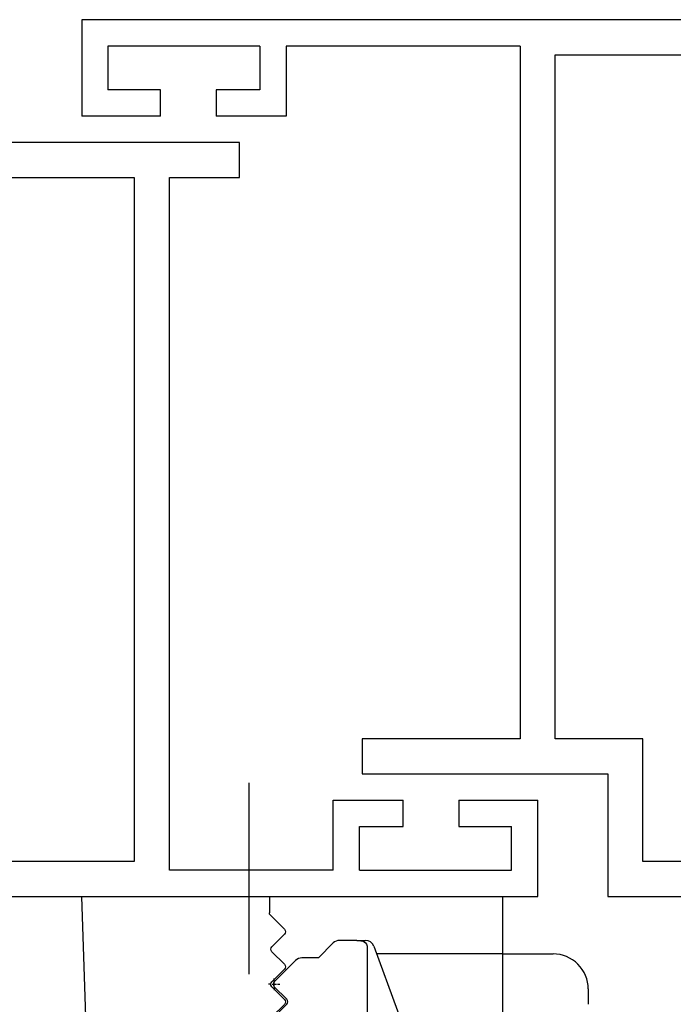
# Model space of a CAD drawing. Extents: x -688 to 420, y -872 to 297.
# Drawn here: x 293 to 311, y 107 to 135 of the extents above; entities that cross this region are included whole.
import ezdxf
from ezdxf.lldxf.tags import DXFTag

# ---------------------------------------------------------------- set-up
doc = ezdxf.new("R2010")
doc.units = 0
doc.header["$MEASUREMENT"] = 0
for name, color, linetype in [('2D_MITTELLINIEN', 1, 'PHANTOM'), ('2D_SICHTBARE_KANTEN', 1, 'HIDDENNEW0'), ('2D_SYMBOLE', 1, 'Continuous'), ('2D_VERDECKTE_KANTEN', 1, 'Continuous')]:
    doc.layers.add(name, color=color, linetype=linetype)
tags = doc.linetypes.add('CENTERLINE', pattern=[30, 12, -1.5, 3, -1.5, 12]).pattern_tags.tags
tags[12:13] = [DXFTag(74, 4), DXFTag(75, 0), DXFTag(340, '0'), DXFTag(46, 1.0), DXFTag(50, 0.0), DXFTag(44, 0.0), DXFTag(45, 0.0)]
tags[10:11] = [DXFTag(74, 4), DXFTag(75, 0), DXFTag(340, '0'), DXFTag(46, 1.0), DXFTag(50, 0.0), DXFTag(44, 0.0), DXFTag(45, 0.0)]
tags[8:9] = [DXFTag(74, 4), DXFTag(75, 0), DXFTag(340, '0'), DXFTag(46, 1.0), DXFTag(50, 0.0), DXFTag(44, 0.0), DXFTag(45, 0.0)]
tags[6:7] = [DXFTag(74, 4), DXFTag(75, 0), DXFTag(340, '0'), DXFTag(46, 1.0), DXFTag(50, 0.0), DXFTag(44, 0.0), DXFTag(45, 0.0)]
tags[4:5] = [DXFTag(74, 4), DXFTag(75, 0), DXFTag(340, '0'), DXFTag(46, 1.0), DXFTag(50, 0.0), DXFTag(44, 0.0), DXFTag(45, 0.0)]
tags = doc.linetypes.add('HIDDEN', pattern=[4.5, 1.5, -1.5, 1.5]).pattern_tags.tags
tags[8:9] = [DXFTag(74, 4), DXFTag(75, 0), DXFTag(340, '0'), DXFTag(46, 1.0), DXFTag(50, 0.0), DXFTag(44, 0.0), DXFTag(45, 0.0)]
tags[6:7] = [DXFTag(74, 4), DXFTag(75, 0), DXFTag(340, '0'), DXFTag(46, 1.0), DXFTag(50, 0.0), DXFTag(44, 0.0), DXFTag(45, 0.0)]
tags[4:5] = [DXFTag(74, 4), DXFTag(75, 0), DXFTag(340, '0'), DXFTag(46, 1.0), DXFTag(50, 0.0), DXFTag(44, 0.0), DXFTag(45, 0.0)]
tags = doc.linetypes.add('HIDDENNEW0', pattern=[4.5, 1.5, -1.5, 1.5]).pattern_tags.tags
tags[8:9] = [DXFTag(74, 4), DXFTag(75, 0), DXFTag(340, '0'), DXFTag(46, 1.0), DXFTag(50, 0.0), DXFTag(44, 0.0), DXFTag(45, 0.0)]
tags[6:7] = [DXFTag(74, 4), DXFTag(75, 0), DXFTag(340, '0'), DXFTag(46, 1.0), DXFTag(50, 0.0), DXFTag(44, 0.0), DXFTag(45, 0.0)]
tags[4:5] = [DXFTag(74, 4), DXFTag(75, 0), DXFTag(340, '0'), DXFTag(46, 1.0), DXFTag(50, 0.0), DXFTag(44, 0.0), DXFTag(45, 0.0)]
tags = doc.linetypes.add('PHANTOM', pattern=[29.5, 9.5, -1.5, 3, -1.5, 3, -1.5, 9.5]).pattern_tags.tags
tags[16:17] = [DXFTag(74, 4), DXFTag(75, 0), DXFTag(340, '0'), DXFTag(46, 1.0), DXFTag(50, 0.0), DXFTag(44, 0.0), DXFTag(45, 0.0)]
tags[14:15] = [DXFTag(74, 4), DXFTag(75, 0), DXFTag(340, '0'), DXFTag(46, 1.0), DXFTag(50, 0.0), DXFTag(44, 0.0), DXFTag(45, 0.0)]
tags[12:13] = [DXFTag(74, 4), DXFTag(75, 0), DXFTag(340, '0'), DXFTag(46, 1.0), DXFTag(50, 0.0), DXFTag(44, 0.0), DXFTag(45, 0.0)]
tags[10:11] = [DXFTag(74, 4), DXFTag(75, 0), DXFTag(340, '0'), DXFTag(46, 1.0), DXFTag(50, 0.0), DXFTag(44, 0.0), DXFTag(45, 0.0)]
tags[8:9] = [DXFTag(74, 4), DXFTag(75, 0), DXFTag(340, '0'), DXFTag(46, 1.0), DXFTag(50, 0.0), DXFTag(44, 0.0), DXFTag(45, 0.0)]
tags[6:7] = [DXFTag(74, 4), DXFTag(75, 0), DXFTag(340, '0'), DXFTag(46, 1.0), DXFTag(50, 0.0), DXFTag(44, 0.0), DXFTag(45, 0.0)]
tags[4:5] = [DXFTag(74, 4), DXFTag(75, 0), DXFTag(340, '0'), DXFTag(46, 1.0), DXFTag(50, 0.0), DXFTag(44, 0.0), DXFTag(45, 0.0)]

# ---------------------------------------------------------------- blocks, each defined once
blk = doc.blocks.new('41')
at = {"layer": '2D_MITTELLINIEN', "color": 1, "linetype": 'CENTERLINE'}
blk.add_line((7, 11.094), (7, 20.844), dxfattribs=at)
at = {"layer": '2D_SICHTBARE_KANTEN', "color": 40, "linetype": 'Continuous'}
for p, q in [((19.198974, 23.329911), (0, 24)), ((0, 24), (0, 0)), ((25, 5.115677), (25, 17.33284)), ((23.698852, 3.240448), (16.75542, 0.636694)), ((0, 0), (13.244224, 0))]:
    blk.add_line(p, q, dxfattribs=at)
for centre, radius, start, end in [((18.993469, 17.32692), 6.006509, 0.056535, 88.039378), ((22.993774, 5.118729), 2.006269, 290.57556, 359.91258), ((13.244224, 10), 10, 270, 290.55581)]:
    blk.add_arc(centre, radius, start, end, dxfattribs=at)
at = {"layer": '2D_VERDECKTE_KANTEN', "color": 1, "linetype": 'HIDDEN'}
for p, q in [((0, 13.300003), (0.917175, 13.300003)), ((1.058594, 13.241425), (1.858581, 12.441422)), ((2.141418, 12.441422), (2.858581, 13.15857)), ((3.141418, 13.15857), (3.858581, 12.441422)), ((4.141418, 12.441422), (4.75, 13.050003)), ((4.8125, 13.018021), (4.675614, 13.018021)), ((4.75, 13.050003), (4.858581, 13.15857)), ((5.125, 13.018021), (4.875, 13.018021)), ((5, 13.205521), (5, 13.342407)), ((5, 13.143021), (5, 12.893021)), ((5.141418, 13.15857), (5.858581, 12.441422)), ((5.1875, 13.018021), (5.324386, 13.018021)), ((6.141418, 12.441422), (6.858581, 13.15857)), ((6.8125, 13.018692), (6.676083, 13.018692)), ((7.125, 13.018692), (6.875, 13.018692)), ((7, 13.143692), (7, 12.893692)), ((7.141418, 13.15857), (7.858581, 12.441422)), ((7.1875, 13.018692), (7.323917, 13.018692)), ((8.141418, 12.441422), (8.858581, 13.15857)), ((8.8125, 13.018677), (8.676076, 13.018677)), ((9.125, 13.018677), (8.875, 13.018677)), ((9, 13.206177), (9, 13.342601)), ((9, 13.143677), (9, 12.893677)), ((9.141418, 13.15857), (9.75, 12.550003)), ((9.1875, 13.018677), (9.323924, 13.018677)), ((10.141418, 12.441422), (10.941406, 13.241425)), ((11.082825, 13.300003), (14.514221, 13.300003)), ((14.714233, 13.099991), (14.714233, 11.199997)), ((5, 12.830521), (5, 12.693635)), ((7, 12.831192), (7, 12.694775)), ((9, 12.831177), (9, 12.694753)), ((9.75, 12.550003), (9.858581, 12.441422)), ((14.714233, 11.199997), (14.714233, 10.485779)), ((15.928406, 10.285782), (14.912048, 10.285782)), ((14.914245, 10.285782), (15.138489, 10.285782)), ((15.727539, 10.285782), (15.929504, 10.285782)), ((16.011658, 10.229065), (15.963013, 10.2491)), ((16.053345, 10.197037), (16.011658, 10.229065)), ((16.085327, 10.155259), (16.053345, 10.197037)), ((16.104919, 10.107697), (16.104858, 10.108094)), ((16.105041, 10.1073), (16.104919, 10.107697)), ((16.105163, 10.106919), (16.105041, 10.1073)), ((16.108826, 10.090073), (16.105163, 10.106919)), ((16.111084, 10.072983), (16.108826, 10.090073)), ((16.111816, 10.055756), (16.111084, 10.072983)), ((16.128418, 9.071564), (16.128418, 10.085785)), ((16.128418, 9.932236), (16.128418, 10.085785)), ((17.342285, 8.858735), (17.342285, 8.996572)), ((17.259827, 8.871567), (16.32843, 8.871567)), ((17.154785, 8.671235), (17.016948, 8.671235)), ((17.467285, 8.671235), (17.217285, 8.671235)), ((17.342651, 8.871567), (17.259827, 8.871567)), ((17.342285, 8.796235), (17.342285, 8.546235)), ((17.342285, 8.483735), (17.342285, 8.345898)), ((17.529785, 8.671235), (17.667622, 8.671235)), ((17.542663, 7.657364), (17.542663, 8.67157)), ((18.756836, 7.457352), (17.742615, 7.457352)), ((18.756531, 7.444519), (18.756531, 7.582357)), ((18.756531, 7.382019), (18.756531, 7.132019)), ((18.569031, 7.257019), (18.431193, 7.257019)), ((18.881531, 7.257019), (18.631531, 7.257019)), ((18.756531, 7.069519), (18.756531, 6.931681)), ((18.944031, 7.257019), (19.081869, 7.257019)), ((18.956848, 6.243149), (18.956848, 7.257355)), ((19.15686, 6.043137), (20.171081, 6.043137)), ((19.983215, 5.842804), (19.845377, 5.842804)), ((20.295715, 5.842804), (20.045715, 5.842804)), ((20.170715, 6.030304), (20.170715, 6.168142)), ((20.170715, 5.967804), (20.170715, 5.717804)), ((20.170715, 5.655304), (20.170715, 5.517466)), ((20.358215, 5.842804), (20.496053, 5.842804)), ((20.371094, 5.84314), (20.371094, 4.828934)), ((20.371094, 4.628937), (20.371094, 5.84314)), ((20.371094, 4.628937), (22.053772, 4.628937)), ((22.553039, 4.172501), (22.627868, 3.318619)), ((22.897766, 3.149109), (23.455261, 3.149109))]:
    blk.add_line(p, q, dxfattribs=at)
for centre, radius, start, end in [((0.917175, 13.099991), 0.2, 44.999998, 89.999999), ((3, 13.017151), 0.2, 44.999998, 135), ((5, 13.018021), 0.199386, 44.823291, 135.17671), ((5, 13.017151), 0.2, 122.16858, 135), ((5, 13.017151), 0.2, 109.30714, 119.99964), ((5, 13.017151), 0.2, 70.722859, 75.000364), ((5, 13.017151), 0.2, 57.861428, 60.000364), ((7, 13.018692), 0.198917, 44.687206, 135.3128), ((7, 13.017151), 0.2, 122.14285, 135), ((7, 13.017151), 0.2, 109.28571, 119.99963), ((7, 13.017151), 0.2, 96.445713, 104.99964), ((7, 13.017151), 0.2, 57.857146, 60.000367), ((9, 13.018677), 0.198924, 44.689105, 135.31091), ((9, 13.017151), 0.2, 119.99964, 122.14286), ((9, 13.017151), 0.2, 60.02179, 70.714285), ((9, 13.017151), 0.2, 44.999998, 57.857143), ((11.082825, 13.099991), 0.2, 90.000003, 135), ((14.514221, 13.099991), 0.2, 0.00001, 90.000013), ((2, 12.58284), 0.2, 225.00001, 315), ((4, 12.58284), 0.2, 225.00001, 315), ((6, 12.581299), 0.198918, 224.6875, 315.3125), ((8, 12.581299), 0.198917, 224.68727, 315.31275), ((10, 12.58284), 0.2, 225.00001, 315), ((14.914245, 10.485779), 0.2, 180, 270.00001), ((15.9281, 10.08545), 0.200337, 0.096415, 89.903595), ((16.328796, 9.071915), 0.200337, 180.09642, 269.90358), ((17.342285, 8.671235), 0.200337, 0.09641, 89.903589), ((17.742981, 7.6577), 0.200337, 180.09643, 269.90357), ((18.756531, 7.257019), 0.200338, 0.096588, 89.903412), ((19.157165, 6.243485), 0.200337, 180.09643, 269.90357), ((20.170715, 5.842804), 0.200338, 0.096588, 89.903412), ((22.053467, 4.127381), 0.501556, 5.162894, 89.965471), ((22.827576, 3.336991), 0.200557, 185.25577, 290.47944)]:
    blk.add_arc(centre, radius, start, end, dxfattribs=at)
blk = doc.blocks.new('TT')
at = {"layer": '2D_SICHTBARE_KANTEN', "color": 40, "linetype": 'Continuous'}
for p, q in [((0, 74.9999), (0, 0)), ((-2, 22.9999), (-2, 69.9999)), ((-41, 30.9999), (-41, 22.9999)), ((-43, 17), (-43, 29.9999)), ((-50, -49), (-50, 25.9999)), ((-50, 25.9999), (-44.5, 25.9999)), ((-44.5, 21.5), (-44.5, 25.9999)), ((-48.5, 24.4999), (-46, 24.4999)), ((-48.5, 15.835614), (-48.5, 24.4999)), ((-46, 21.5), (-46, 24.4999)), ((-41, 22.9999), (-2, 22.9999)), ((-44.5, 21.5), (-46, 21.5)), ((-1.5, 21), (-41, 21)), ((-41, 21), (-41, 17)), ((-1.5, 11.664286), (-1.5, 21)), ((0, 19.446057), (0, 0)), ((-46, 15.835614), (-46, 18.335614)), ((-46, 18.335614), (-44.5, 18.335614)), ((-44.5, 14.335614), (-44.5, 18.335614)), ((-41, 17), (-43, 17)), ((-48.5, 15.835614), (-46, 15.835614)), ((-48.5, 0.9999), (-48.5, 14.335614)), ((-48.5, 14.335614), (-44.5, 14.335614)), ((-5.5, 11.664286), (-5.5, 7.664286)), ((-1.5, 11.664286), (-5.5, 11.664286)), ((-1.5, 10.164286), (-4, 10.164286)), ((-4, 10.164286), (-4, 7.664286)), ((-1.5, 10.164286), (-1.5, 1.5)), ((-9, 0.9999), (-9, 10)), ((-9, 10), (-7, 10)), ((-7, 10), (-7, -4)), ((-4, 7.664286), (-5.5, 7.664286)), ((-5.5, 4.4999), (-4, 4.4999)), ((-5.5, 4.4999), (-5.5, 0)), ((-4, 4.4999), (-4, 1.5)), ((-1.5, 1.5), (-4, 1.5)), ((-48.5, 0.9999), (-9, 0.9999)), ((0, 0), (-5.5, 0)), ((0, 0), (-5.5, 0)), ((-9, -1.0001), (-48, -1.0001)), ((-48, -1.0001), (-48, -20.0001)), ((-9, -6), (-9, -1.0001)), ((-7, -4), (0, -4)), ((0, -4), (0, -69)), ((-2, -6), (-9, -6)), ((-2, -20.0001), (-2, -6))]:
    blk.add_line(p, q, dxfattribs=at)
blk = doc.blocks.new('ZZZNEW00')
at = {"layer": '2D_MITTELLINIEN', "color": 1, "linetype": 'CENTERLINE'}
for p, q in [((9.117159, 17.000122), (7.157072, 17.000122)), ((9.117159, 17.000122), (9.358382, 16.987854)), ((9.117159, 17.000122), (10.134629, 17.000122)), ((9.358382, 16.987854), (9.589758, 16.951629)), ((9.589758, 16.951629), (9.80184, 16.892853)), ((9.80184, 16.892853), (9.98597, 16.813995)), ((6.449965, 16.707214), (4.742859, 15.000122)), ((9.98597, 16.813995), (10.134629, 16.7182)), ((10.134629, 16.7182), (10.238743, 16.56311)), ((10.238743, 16.56311), (10.318759, 16.356669)), ((10.317158, 16.356048), (10.317158, -5.399903)), ((11.074368, 16.34201), (13.764117, 8.948791)), ((2.141423, 14.707214), (-0.28284, 12.282959)), ((4.742859, 15.000122), (2.84853, 15.000122)), ((-0.28284, 11.717163), (1.151474, 10.282867)), ((1.151474, 9.717163), (-0.28284, 8.282867)), ((-0.28284, 7.717163), (1.151474, 6.282867)), ((1.151474, 5.717163), (-0.28284, 4.282867)), ((19.402558, 5.000122), (26.035158, 5.000122)), ((-0.28284, 3.717163), (1.151474, 2.282867)), ((1.151474, 1.717163), (-0.28284, 0.282867)), ((-0.28284, -0.282837), (1.111538, -1.677216)), ((1.111538, -2.24289), (-0.362617, -3.717041)), ((-0.362617, -4.282746), (1.354542, -5.999878)), ((10.317158, -5.399903), (10.317158, -5.999878)), ((1.354542, -5.999878), (9.117159, -5.999878)), ((10.317158, -5.999878), (9.117159, -5.999878)), ((26.035158, -5.999878), (10.317158, -5.999878))]:
    blk.add_line(p, q, dxfattribs=at)
for centre, radius, start, end in [((7.157072, 16.000122), 1, 90.000003, 135), ((10.134629, 16.000122), 1, 19.99202, 89.999997), ((2.84853, 14.000122), 1, 89.999996, 135), ((-0.000049, 12.000061), 0.4, 134.99002, 225.00998), ((0.86863, 10), 0.4, 314.99999, 44.99999), ((0, 8), 0.4, 135, 225), ((19.402558, 11.000122), 6, 199.99202, 270), ((0.86863, 6), 0.4, 314.99999, 44.99999), ((0, 4), 0.4, 135, 225), ((0.86863, 2), 0.4, 314.99999, 44.99999), ((0, 0), 0.4, 135, 225), ((35.317158, -0.264496), 0.6, 177.28558, 180), ((0.828694, -1.960053), 0.4, 314.99999, 44.99999), ((-0.079773, -3.999878), 0.4, 135, 225)]:
    blk.add_arc(centre, radius, start, end, dxfattribs=at)
at = {"layer": '2D_SICHTBARE_KANTEN', "color": 40, "linetype": 'Continuous'}
for p, q in [((26.035158, 5.000122), (29.795261, 5.000122)), ((34.717158, -0.264496), (34.717158, -1.999878)), ((30.717158, -5.999878), (26.035158, -5.999878))]:
    blk.add_line(p, q, dxfattribs=at)
for centre, radius, start, end in [((29.723442, 0.000702), 5, 82.499017, 89.064755), ((29.723442, 0.000702), 5, 357.28558, 82.49902), ((30.717158, -1.999878), 4, 270, 0)]:
    blk.add_arc(centre, radius, start, end, dxfattribs=at)

msp = doc.modelspace()

# ---------------------------------------------------------------- linework, layer by layer
at = {"layer": '2D_MITTELLINIEN', "color": 1, "linetype": 'CENTERLINE'}
for p, q in [((299.14627, 108.20573), (299.14627, 113.65974)), ((306.36813, 108.78291), (302.77849, 108.78291))]:
    msp.add_line(p, q, dxfattribs=at)
at = {"layer": '2D_SICHTBARE_KANTEN', "color": 40, "linetype": 'Continuous'}
for p, q in [((306.37277, 108.78291), (307.80896, 108.78291)), ((308.80896, 107.78291), (308.80896, 107.34906))]:
    msp.add_line(p, q, dxfattribs=at)
msp.add_arc((307.80896, 107.78291), 1, 0, 90.000003, dxfattribs=at)

# ---------------------------------------------------------------- block references
at = {"layer": '2D_SYMBOLE', "xscale": 0.5, "yscale": -0.5, "zscale": 0.5, "rotation": 270}
for name, p in [('TT', (307.36813, 110.41507)), ('41', (306.36813, 110.41507))]:
    msp.add_blockref(name, p, dxfattribs=at)
at = {"layer": '2D_SYMBOLE', "xscale": 0.25, "yscale": 0.25, "zscale": 0.25}
msp.add_blockref('ZZZNEW00', (299.92949, 104.91843), dxfattribs=at)

doc.saveas('drawing.dxf')
